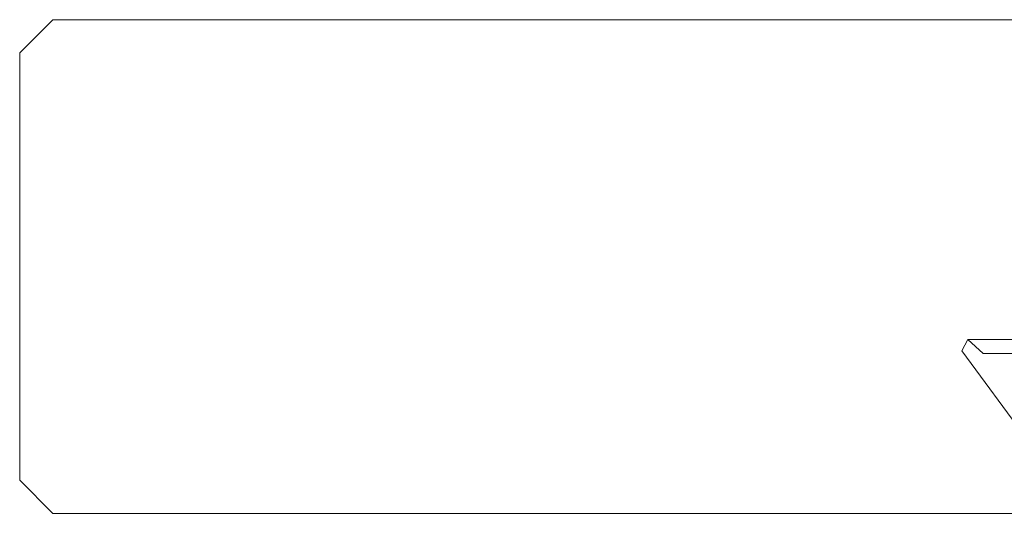
# Model space of a CAD drawing. Extents: x 0 to 902, y -926 to 0.
# Drawn here: x 589 to 605, y -9 to 0 of the extents above; entities that cross this region are included whole.
import ezdxf

# ---------------------------------------------------------------- set-up
doc = ezdxf.new("R2010")
doc.units = 0
doc.header["$LTSCALE"] = 500
doc.header["$MEASUREMENT"] = 0
doc.layers.add('CHROM', color=7, linetype='Continuous')

msp = doc.modelspace()

# ---------------------------------------------------------------- linework, layer by layer
at = {"layer": 'CHROM', "lineweight": 0}
for points, invisible_edges in [([(589.682, -0.425, 1933.561), (589.682, -0.974, 1933.012), (589.133, -0.974, 1933.561), (589.682, -0.425, 1933.561)], 11), ([(589.682, -0.425, 1953.863), (589.133, -0.974, 1953.863), (589.682, -0.974, 1954.413), (589.682, -0.425, 1953.863)], 14), ([(589.133, -0.974, 1948.031), (589.682, -0.425, 1948.031), (589.682, -0.425, 1946.933), (589.133, -0.974, 1946.933)], 7), ([(589.133, -0.974, 1938.086), (589.133, -0.974, 1939.185), (589.682, -0.425, 1939.185), (589.682, -0.425, 1938.086)], 14), ([(589.682, -0.425, 1938.086), (589.682, -0.425, 1933.561), (589.133, -0.974, 1933.561), (589.133, -0.974, 1938.086)], 11), ([(589.682, -0.425, 1953.863), (589.682, -0.425, 1948.031), (589.133, -0.974, 1948.031), (589.133, -0.974, 1953.863)], 11), ([(589.682, -0.425, 1946.933), (589.682, -0.425, 1939.185), (589.133, -0.974, 1939.185), (589.133, -0.974, 1946.933)], 11), ([(607.454, -0.425, 1953.863), (589.682, -0.425, 1953.863), (589.682, -0.974, 1954.413), (607.454, -0.974, 1954.413)], 14), ([(607.454, -0.425, 1946.933), (589.682, -0.425, 1946.933), (589.682, -0.425, 1948.031), (607.454, -0.425, 1948.031)], 15), ([(607.454, -0.425, 1938.086), (589.682, -0.425, 1938.086), (589.682, -0.425, 1939.185), (607.454, -0.425, 1939.185)], 15), ([(589.682, -0.425, 1933.561), (607.454, -0.425, 1933.561), (607.454, -0.974, 1933.012), (589.682, -0.974, 1933.012)], 14), ([(589.682, -0.425, 1953.863), (607.454, -0.425, 1953.863), (607.454, -0.425, 1948.031), (589.682, -0.425, 1948.031)], 15), ([(589.682, -0.425, 1946.933), (607.454, -0.425, 1946.933), (607.454, -0.425, 1939.185), (589.682, -0.425, 1939.185)], 15), ([(589.682, -0.425, 1938.086), (607.454, -0.425, 1938.086), (607.454, -0.425, 1933.561), (589.682, -0.425, 1933.561)], 15), ([(589.682, -8.022, 1933.012), (589.133, -8.022, 1933.561), (589.133, -0.974, 1933.561), (589.682, -0.974, 1933.012)], 13), ([(589.133, -8.022, 1933.561), (589.133, -8.022, 1938.086), (589.133, -0.974, 1938.086), (589.133, -0.974, 1933.561)], 15), ([(589.133, -8.022, 1938.086), (589.133, -8.022, 1939.185), (589.133, -0.974, 1939.185), (589.133, -0.974, 1938.086)], 15), ([(589.133, -8.022, 1939.185), (589.133, -8.022, 1946.932), (589.133, -0.974, 1946.933), (589.133, -0.974, 1939.185)], 15), ([(589.133, -8.022, 1946.932), (589.133, -8.022, 1948.031), (589.133, -0.974, 1948.031), (589.133, -0.974, 1946.933)], 15), ([(589.133, -8.022, 1948.031), (589.133, -8.022, 1953.863), (589.133, -0.974, 1953.863), (589.133, -0.974, 1948.031)], 13), ([(589.133, -8.022, 1953.863), (589.682, -8.022, 1954.413), (589.682, -0.974, 1954.413), (589.133, -0.974, 1953.863)], 15), ([(607.454, -8.022, 1933.012), (589.682, -8.022, 1933.012), (589.682, -0.974, 1933.012), (607.454, -0.974, 1933.012)], 15), ([(589.682, -8.022, 1954.413), (607.454, -8.022, 1954.413), (607.454, -0.974, 1954.413), (589.682, -0.974, 1954.413)], 15), ([(604.78, -5.699, 1941.943), (604.685, -5.886, 1941.943), (605.036, -5.931, 1942.175), (604.78, -5.699, 1941.943)], 10), ([(604.685, -5.886, 1934.861), (604.78, -5.699, 1934.861), (605.036, -5.931, 1934.629), (604.685, -5.886, 1934.861)], 14), ([(604.78, -5.699, 1934.861), (604.685, -5.886, 1934.861), (604.685, -5.886, 1941.943), (604.78, -5.699, 1941.943)], 15), ([(604.78, -5.699, 1934.861), (604.78, -5.699, 1941.943), (606.603, -5.699, 1941.943), (606.603, -5.699, 1934.861)], 6), ([(606.816, -5.931, 1942.175), (606.603, -5.699, 1941.943), (604.78, -5.699, 1941.943), (605.036, -5.931, 1942.175)], 15), ([(606.603, -5.699, 1934.861), (606.816, -5.931, 1934.629), (605.036, -5.931, 1934.629), (604.78, -5.699, 1934.861)], 15), ([(606.734, -8.685, 1941.943), (604.685, -5.886, 1941.943), (604.685, -5.886, 1934.861), (606.734, -8.685, 1934.861)], 10), ([(604.685, -5.886, 1934.861), (605.036, -5.931, 1934.629), (606.952, -8.548, 1934.629), (606.734, -8.685, 1934.861)], 15), ([(606.734, -8.685, 1941.943), (606.952, -8.548, 1942.175), (605.036, -5.931, 1942.175), (604.685, -5.886, 1941.943)], 15), ([(606.952, -8.548, 1934.629), (605.036, -5.931, 1934.629), (606.816, -5.931, 1934.629), (608.388, -7.647, 1934.629)], 15), ([(608.388, -7.647, 1942.175), (606.816, -5.931, 1942.175), (605.036, -5.931, 1942.175), (606.952, -8.548, 1942.175)], 13), ([(589.682, -8.022, 1933.012), (589.682, -8.571, 1933.561), (589.133, -8.022, 1933.561), (589.682, -8.022, 1933.012)], 13), ([(589.133, -8.022, 1953.863), (589.682, -8.571, 1953.863), (589.682, -8.022, 1954.413), (589.133, -8.022, 1953.863)], 14), ([(589.133, -8.022, 1948.031), (589.133, -8.022, 1946.932), (589.682, -8.571, 1946.932), (589.682, -8.571, 1948.031)], 14), ([(589.133, -8.022, 1938.086), (589.682, -8.571, 1938.086), (589.682, -8.571, 1939.185), (589.133, -8.022, 1939.185)], 7), ([(589.682, -8.571, 1938.086), (589.133, -8.022, 1938.086), (589.133, -8.022, 1933.561), (589.682, -8.571, 1933.561)], 13), ([(589.682, -8.571, 1953.863), (589.133, -8.022, 1953.863), (589.133, -8.022, 1948.031), (589.682, -8.571, 1948.031)], 13), ([(589.682, -8.571, 1946.932), (589.133, -8.022, 1946.932), (589.133, -8.022, 1939.185), (589.682, -8.571, 1939.185)], 13), ([(607.454, -8.571, 1953.863), (607.454, -8.022, 1954.413), (589.682, -8.022, 1954.413), (589.682, -8.571, 1953.863)], 7), ([(589.682, -8.571, 1933.561), (589.682, -8.022, 1933.012), (607.454, -8.022, 1933.012), (607.454, -8.571, 1933.561)], 3), ([(607.454, -8.571, 1946.932), (607.454, -8.571, 1948.031), (589.682, -8.571, 1948.031), (589.682, -8.571, 1946.932)], 15), ([(607.454, -8.571, 1938.086), (607.454, -8.571, 1939.185), (589.682, -8.571, 1939.185), (589.682, -8.571, 1938.086)], 15), ([(589.682, -8.571, 1953.863), (589.682, -8.571, 1948.031), (607.454, -8.571, 1948.031), (607.454, -8.571, 1953.863)], 15), ([(589.682, -8.571, 1946.932), (589.682, -8.571, 1939.185), (607.454, -8.571, 1939.185), (607.454, -8.571, 1946.932)], 15), ([(589.682, -8.571, 1938.086), (589.682, -8.571, 1933.561), (607.454, -8.571, 1933.561), (607.454, -8.571, 1938.086)], 15)]:
    msp.add_3dface(points, dxfattribs=dict(at, invisible_edges=invisible_edges))

doc.saveas('drawing.dxf')
